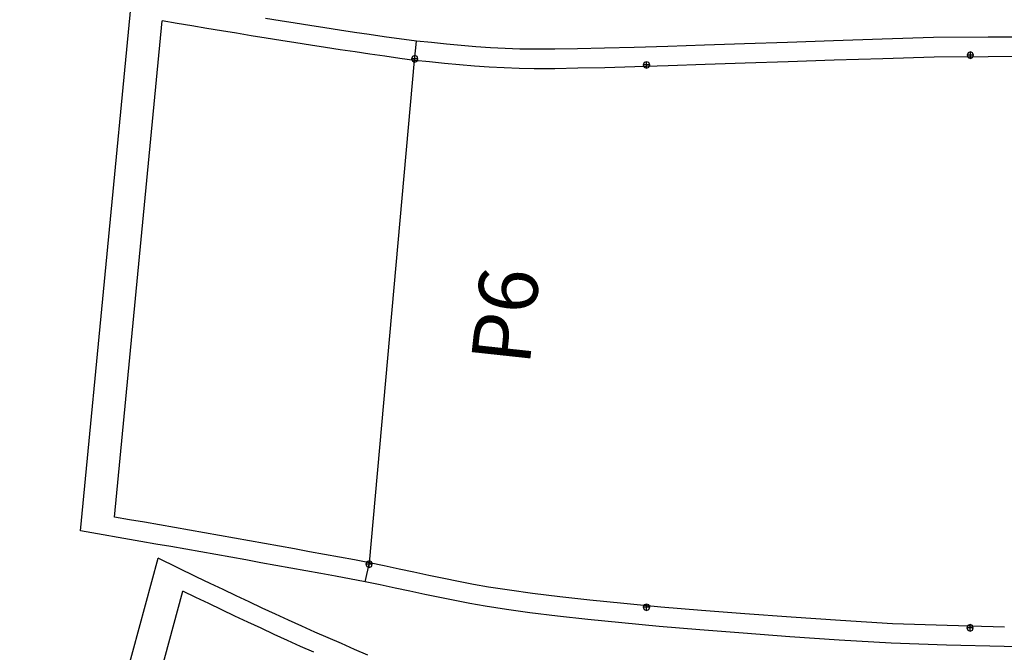
# Model space of a CAD drawing. Extents: x -20270 to -10464, y -11039 to -6882.
# Drawn here: x -19295 to -19242, y -9903 to -9869 of the extents above; entities that cross this region are included whole.
import ezdxf

# ---------------------------------------------------------------- set-up
doc = ezdxf.new("R2010")
doc.units = 0
doc.header["$MEASUREMENT"] = 0
doc.layers.add('default', color=7, linetype='Continuous')

# ---------------------------------------------------------------- blocks, each defined once
blk = doc.blocks.new('A$C2FEF1D7D')
at = {"layer": 'default', "color": 3, "linetype": 'Continuous'}
for p, q in [((-37.044, 234.5), (-36.481, 237.746)), ((-36.481, 237.746), (-7.615, 234.965)), ((-35.872, 235.105), (-35.732, 235.916)), ((-35.732, 235.916), (-8.942, 233.335)), ((-36.012, 234.295), (-35.872, 235.105)), ((-37.185, 233.689), (-37.044, 234.5)), ((-36.153, 233.484), (-36.012, 234.295)), ((-37.327, 232.879), (-37.185, 233.689)), ((-36.295, 232.674), (-36.153, 233.484)), ((-37.469, 232.069), (-37.327, 232.879)), ((-9.079, 232.536), (-8.942, 233.335)), ((-36.438, 231.864), (-36.295, 232.674)), ((-9.215, 231.736), (-9.079, 232.536)), ((-37.613, 231.259), (-37.469, 232.069)), ((-36.581, 231.054), (-36.438, 231.864)), ((-9.35, 230.936), (-9.215, 231.736)), ((-37.756, 230.449), (-37.613, 231.259)), ((-36.725, 230.244), (-36.581, 231.054)), ((-9.483, 230.136), (-9.35, 230.936)), ((-37.901, 229.639), (-37.756, 230.449)), ((-36.869, 229.434), (-36.725, 230.244)), ((-9.615, 229.335), (-9.483, 230.136)), ((-38.046, 228.829), (-37.901, 229.639)), ((-37.014, 228.624), (-36.869, 229.434)), ((-9.747, 228.535), (-9.615, 229.335)), ((-38.192, 228.02), (-38.046, 228.829)), ((-37.16, 227.815), (-37.014, 228.624)), ((-9.877, 227.734), (-9.747, 228.535)), ((-38.338, 227.21), (-38.192, 228.02)), ((-37.306, 227.005), (-37.16, 227.815)), ((-10.005, 226.933), (-9.877, 227.734)), ((-8.95, 226.968), (-8.822, 227.769)), ((-38.485, 226.401), (-38.338, 227.21)), ((-37.453, 226.196), (-37.306, 227.005)), ((-10.132, 226.132), (-10.005, 226.933)), ((-9.077, 226.167), (-8.95, 226.968)), ((-38.632, 225.592), (-38.485, 226.401)), ((-37.6, 225.386), (-37.453, 226.196)), ((-10.258, 225.33), (-10.132, 226.132)), ((-9.203, 225.365), (-9.077, 226.167)), ((-38.78, 224.782), (-38.632, 225.592)), ((-37.748, 224.577), (-37.6, 225.386)), ((-10.382, 224.529), (-10.258, 225.33)), ((-9.327, 224.564), (-9.203, 225.365)), ((-38.928, 223.973), (-38.78, 224.782)), ((-37.896, 223.768), (-37.748, 224.577)), ((-10.504, 223.727), (-10.382, 224.529)), ((-9.449, 223.762), (-9.327, 224.564)), ((-39.22, 222.371), (-38.928, 223.973)), ((-38.045, 222.959), (-37.896, 223.768)), ((-10.624, 222.924), (-10.504, 223.727)), ((-9.569, 222.959), (-9.449, 223.762)), ((-38.194, 222.15), (-38.045, 222.959)), ((-10.742, 222.122), (-10.624, 222.924)), ((-9.687, 222.157), (-9.569, 222.959)), ((-39.393, 221.569), (-39.22, 222.371)), ((-39.22, 222.371), (-38.194, 222.15)), ((-38.194, 222.15), (-11.078, 219.712)), ((-10.857, 221.319), (-10.742, 222.122)), ((-9.802, 221.354), (-9.687, 222.157)), ((-39.565, 220.766), (-39.393, 221.569)), ((-10.97, 220.515), (-10.857, 221.319)), ((-10.034, 219.601), (-9.802, 221.354)), ((-39.737, 219.963), (-39.565, 220.766)), ((-11.078, 219.712), (-10.97, 220.515)), ((-39.907, 219.158), (-39.737, 219.963)), ((-11.078, 219.712), (-10.034, 219.601)), ((-10.119, 218.795), (-10.034, 219.601)), ((-40.075, 218.352), (-39.907, 219.158)), ((-10.199, 217.995), (-10.119, 218.795)), ((-40.238, 217.54), (-40.075, 218.352)), ((-10.272, 217.196), (-10.199, 217.995)), ((-40.395, 216.723), (-40.238, 217.54)), ((-10.338, 216.398), (-10.272, 217.196)), ((-40.539, 215.898), (-40.395, 216.723)), ((-10.394, 215.604), (-10.338, 216.398)), ((-40.718, 214.748), (-40.539, 215.898)), ((-10.437, 214.813), (-10.394, 215.604)), ((-10.466, 214.026), (-10.437, 214.813)), ((-40.891, 213.485), (-40.718, 214.748)), ((-10.479, 213.241), (-10.466, 214.026)), ((-41.075, 212.002), (-40.891, 213.485)), ((-10.477, 212.138), (-10.479, 213.241)), ((-10.457, 210.916), (-10.477, 212.138)), ((-41.257, 210.362), (-41.075, 212.002)), ((-10.424, 209.465), (-10.457, 210.916)), ((-41.445, 208.523), (-41.257, 210.362)), ((-10.377, 207.856), (-10.424, 209.465)), ((-41.632, 206.507), (-41.445, 208.523)), ((-40.599, 207.361), (-40.723, 207.309)), ((-40.599, 207.011), (-40.599, 207.361)), ((-40.475, 207.309), (-40.599, 207.361)), ((-11.323, 207.367), (-11.447, 207.315)), ((-11.323, 207.017), (-11.323, 207.367)), ((-11.199, 207.315), (-11.323, 207.367)), ((-10.32, 206.046), (-10.377, 207.856)), ((-40.723, 207.309), (-40.774, 207.186)), ((-40.774, 207.186), (-40.424, 207.186)), ((-40.774, 207.186), (-40.723, 207.062)), ((-40.723, 207.062), (-40.599, 207.011)), ((-40.599, 207.011), (-40.475, 207.062)), ((-40.424, 207.186), (-40.475, 207.309)), ((-40.475, 207.062), (-40.424, 207.186)), ((-11.447, 207.315), (-11.498, 207.192)), ((-11.498, 207.192), (-11.148, 207.192)), ((-11.498, 207.192), (-11.447, 207.068)), ((-11.447, 207.068), (-11.323, 207.017)), ((-11.323, 207.017), (-11.199, 207.068)), ((-11.148, 207.192), (-11.199, 207.315)), ((-11.199, 207.068), (-11.148, 207.192)), ((-41.819, 204.317), (-41.632, 206.507)), ((-10.257, 204.059), (-10.32, 206.046)), ((-42.005, 201.961), (-41.819, 204.317)), ((-10.186, 201.899), (-10.257, 204.059)), ((-42.188, 199.449), (-42.005, 201.961)), ((-10.109, 199.575), (-10.186, 201.899)), ((-42.366, 196.787), (-42.188, 199.449)), ((-10.025, 197.096), (-10.109, 199.575)), ((-42.54, 193.976), (-42.366, 196.787)), ((-9.938, 194.467), (-10.025, 197.096)), ((-9.848, 191.693), (-9.938, 194.467)), ((-42.637, 190.993), (-42.54, 193.976)), ((-9.828, 188.749), (-9.848, 191.693)), ((-42.722, 187.883), (-42.637, 190.993)), ((-41.829, 189.842), (-41.88, 189.719)), ((-41.705, 189.894), (-41.829, 189.842)), ((-41.705, 189.544), (-41.705, 189.894)), ((-41.581, 189.842), (-41.705, 189.894)), ((-41.53, 189.719), (-41.581, 189.842)), ((-10.924, 189.826), (-10.975, 189.702)), ((-10.8, 189.877), (-10.924, 189.826)), ((-10.8, 189.527), (-10.8, 189.877)), ((-10.676, 189.826), (-10.8, 189.877)), ((-10.625, 189.702), (-10.676, 189.826)), ((-41.88, 189.719), (-41.53, 189.719)), ((-41.88, 189.719), (-41.829, 189.595)), ((-41.829, 189.595), (-41.705, 189.544)), ((-41.705, 189.544), (-41.581, 189.595)), ((-41.581, 189.595), (-41.53, 189.719)), ((-10.975, 189.702), (-10.625, 189.702)), ((-10.975, 189.702), (-10.924, 189.578)), ((-10.924, 189.578), (-10.8, 189.527)), ((-10.8, 189.527), (-10.676, 189.578)), ((-10.676, 189.578), (-10.625, 189.702)), ((-9.812, 185.687), (-9.828, 188.749)), ((-42.795, 184.631), (-42.722, 187.883))]:
    blk.add_line(p, q, dxfattribs=at)
at = {"layer": 'default', "color": 4, "linetype": 'Continuous'}
for p, q in [((-38.4, 222.291), (-38.451, 222.168)), ((-38.276, 222.343), (-38.4, 222.291)), ((-38.276, 221.993), (-38.276, 222.343)), ((-38.152, 222.291), (-38.276, 222.343)), ((-38.101, 222.168), (-38.152, 222.291)), ((-38.451, 222.168), (-38.101, 222.168)), ((-38.451, 222.168), (-38.4, 222.044)), ((-38.4, 222.044), (-38.276, 221.993)), ((-38.276, 221.993), (-38.152, 222.044)), ((-38.152, 222.044), (-38.101, 222.168)), ((-11.119, 219.826), (-11.17, 219.703)), ((-11.119, 219.826), (-11.17, 219.703)), ((-11.119, 219.826), (-11.17, 219.703)), ((-11.119, 219.826), (-11.17, 219.703)), ((-11.119, 219.826), (-11.17, 219.703)), ((-11.119, 219.826), (-11.17, 219.703)), ((-11.119, 219.826), (-11.17, 219.703)), ((-11.119, 219.826), (-11.17, 219.703)), ((-11.119, 219.826), (-11.17, 219.703)), ((-11.119, 219.826), (-11.17, 219.703)), ((-11.119, 219.826), (-11.17, 219.703)), ((-11.119, 219.826), (-11.17, 219.703)), ((-11.119, 219.826), (-11.17, 219.703)), ((-11.119, 219.826), (-11.17, 219.703)), ((-11.119, 219.826), (-11.17, 219.703)), ((-11.119, 219.826), (-11.17, 219.703)), ((-11.119, 219.826), (-11.17, 219.703)), ((-11.119, 219.826), (-11.17, 219.703)), ((-11.119, 219.826), (-11.17, 219.703)), ((-11.119, 219.826), (-11.17, 219.703)), ((-11.119, 219.826), (-11.17, 219.703)), ((-11.119, 219.826), (-11.17, 219.703)), ((-11.119, 219.826), (-11.17, 219.703)), ((-11.119, 219.826), (-11.17, 219.703)), ((-11.119, 219.826), (-11.17, 219.703)), ((-11.119, 219.826), (-11.17, 219.703)), ((-11.119, 219.826), (-11.17, 219.703)), ((-11.119, 219.826), (-11.17, 219.703)), ((-11.119, 219.826), (-11.17, 219.703)), ((-11.119, 219.826), (-11.17, 219.703)), ((-11.119, 219.826), (-11.17, 219.703)), ((-11.119, 219.826), (-11.17, 219.703)), ((-11.119, 219.826), (-11.17, 219.703)), ((-11.119, 219.826), (-11.17, 219.703)), ((-11.119, 219.826), (-11.17, 219.703)), ((-11.119, 219.826), (-11.17, 219.703)), ((-11.119, 219.826), (-11.17, 219.703)), ((-11.119, 219.826), (-11.17, 219.703)), ((-11.119, 219.826), (-11.17, 219.703)), ((-11.119, 219.826), (-11.17, 219.703)), ((-11.119, 219.826), (-11.17, 219.703)), ((-11.119, 219.826), (-11.17, 219.703)), ((-11.119, 219.826), (-11.17, 219.703)), ((-11.119, 219.826), (-11.17, 219.703)), ((-11.119, 219.826), (-11.17, 219.703)), ((-11.119, 219.826), (-11.17, 219.703)), ((-11.119, 219.826), (-11.17, 219.703)), ((-11.119, 219.826), (-11.17, 219.703)), ((-11.119, 219.826), (-11.17, 219.703)), ((-11.119, 219.826), (-11.17, 219.703)), ((-11.119, 219.826), (-11.17, 219.703)), ((-11.119, 219.826), (-11.17, 219.703)), ((-11.119, 219.826), (-11.17, 219.703)), ((-11.119, 219.826), (-11.17, 219.703)), ((-11.119, 219.826), (-11.17, 219.703)), ((-11.119, 219.826), (-11.17, 219.703)), ((-11.119, 219.826), (-11.17, 219.703)), ((-11.119, 219.826), (-11.17, 219.703)), ((-11.119, 219.826), (-11.17, 219.703)), ((-11.119, 219.826), (-11.17, 219.703)), ((-11.17, 219.703), (-10.82, 219.703)), ((-11.17, 219.703), (-11.119, 219.579)), ((-11.17, 219.703), (-10.82, 219.703)), ((-11.17, 219.703), (-11.119, 219.579)), ((-11.17, 219.703), (-10.82, 219.703)), ((-11.17, 219.703), (-11.119, 219.579)), ((-11.17, 219.703), (-10.82, 219.703)), ((-11.17, 219.703), (-11.119, 219.579)), ((-11.17, 219.703), (-10.82, 219.703)), ((-11.17, 219.703), (-11.119, 219.579)), ((-11.17, 219.703), (-10.82, 219.703)), ((-11.17, 219.703), (-11.119, 219.579)), ((-11.17, 219.703), (-10.82, 219.703)), ((-11.17, 219.703), (-11.119, 219.579)), ((-11.17, 219.703), (-10.82, 219.703)), ((-11.17, 219.703), (-11.119, 219.579)), ((-11.17, 219.703), (-10.82, 219.703)), ((-11.17, 219.703), (-11.119, 219.579)), ((-11.17, 219.703), (-10.82, 219.703)), ((-11.17, 219.703), (-11.119, 219.579)), ((-11.17, 219.703), (-10.82, 219.703)), ((-11.17, 219.703), (-11.119, 219.579)), ((-11.17, 219.703), (-10.82, 219.703)), ((-11.17, 219.703), (-11.119, 219.579)), ((-11.17, 219.703), (-10.82, 219.703)), ((-11.17, 219.703), (-11.119, 219.579)), ((-11.17, 219.703), (-10.82, 219.703)), ((-11.17, 219.703), (-11.119, 219.579)), ((-11.17, 219.703), (-10.82, 219.703)), ((-11.17, 219.703), (-11.119, 219.579)), ((-11.17, 219.703), (-10.82, 219.703)), ((-11.17, 219.703), (-11.119, 219.579)), ((-11.17, 219.703), (-10.82, 219.703)), ((-11.17, 219.703), (-11.119, 219.579)), ((-11.17, 219.703), (-10.82, 219.703)), ((-11.17, 219.703), (-11.119, 219.579)), ((-11.17, 219.703), (-10.82, 219.703)), ((-11.17, 219.703), (-11.119, 219.579)), ((-11.17, 219.703), (-10.82, 219.703)), ((-11.17, 219.703), (-11.119, 219.579)), ((-11.17, 219.703), (-10.82, 219.703)), ((-11.17, 219.703), (-11.119, 219.579)), ((-11.17, 219.703), (-10.82, 219.703)), ((-11.17, 219.703), (-11.119, 219.579)), ((-11.17, 219.703), (-10.82, 219.703)), ((-11.17, 219.703), (-11.119, 219.579)), ((-11.17, 219.703), (-10.82, 219.703)), ((-11.17, 219.703), (-11.119, 219.579)), ((-11.17, 219.703), (-10.82, 219.703)), ((-11.17, 219.703), (-11.119, 219.579)), ((-11.17, 219.703), (-10.82, 219.703)), ((-11.17, 219.703), (-11.119, 219.579)), ((-11.17, 219.703), (-10.82, 219.703)), ((-11.17, 219.703), (-11.119, 219.579)), ((-11.17, 219.703), (-10.82, 219.703)), ((-11.17, 219.703), (-11.119, 219.579)), ((-11.17, 219.703), (-10.82, 219.703)), ((-11.17, 219.703), (-11.119, 219.579)), ((-11.17, 219.703), (-10.82, 219.703)), ((-11.17, 219.703), (-11.119, 219.579)), ((-11.17, 219.703), (-10.82, 219.703)), ((-11.17, 219.703), (-11.119, 219.579)), ((-11.17, 219.703), (-10.82, 219.703)), ((-11.17, 219.703), (-11.119, 219.579)), ((-11.17, 219.703), (-10.82, 219.703)), ((-11.17, 219.703), (-11.119, 219.579)), ((-11.17, 219.703), (-10.82, 219.703)), ((-11.17, 219.703), (-11.119, 219.579)), ((-11.17, 219.703), (-10.82, 219.703)), ((-11.17, 219.703), (-11.119, 219.579)), ((-11.17, 219.703), (-10.82, 219.703)), ((-11.17, 219.703), (-11.119, 219.579)), ((-11.17, 219.703), (-10.82, 219.703)), ((-11.17, 219.703), (-11.119, 219.579)), ((-11.17, 219.703), (-10.82, 219.703)), ((-11.17, 219.703), (-11.119, 219.579)), ((-11.17, 219.703), (-10.82, 219.703)), ((-11.17, 219.703), (-11.119, 219.579)), ((-11.17, 219.703), (-10.82, 219.703)), ((-11.17, 219.703), (-11.119, 219.579)), ((-11.17, 219.703), (-10.82, 219.703)), ((-11.17, 219.703), (-11.119, 219.579)), ((-11.17, 219.703), (-10.82, 219.703)), ((-11.17, 219.703), (-11.119, 219.579)), ((-11.17, 219.703), (-10.82, 219.703)), ((-11.17, 219.703), (-11.119, 219.579)), ((-11.17, 219.703), (-10.82, 219.703)), ((-11.17, 219.703), (-11.119, 219.579)), ((-11.17, 219.703), (-10.82, 219.703)), ((-11.17, 219.703), (-11.119, 219.579)), ((-11.17, 219.703), (-10.82, 219.703)), ((-11.17, 219.703), (-11.119, 219.579)), ((-11.17, 219.703), (-10.82, 219.703)), ((-11.17, 219.703), (-11.119, 219.579)), ((-11.17, 219.703), (-10.82, 219.703)), ((-11.17, 219.703), (-11.119, 219.579)), ((-11.17, 219.703), (-10.82, 219.703)), ((-11.17, 219.703), (-11.119, 219.579)), ((-11.17, 219.703), (-10.82, 219.703)), ((-11.17, 219.703), (-11.119, 219.579)), ((-11.17, 219.703), (-10.82, 219.703)), ((-11.17, 219.703), (-11.119, 219.579)), ((-11.17, 219.703), (-10.82, 219.703)), ((-11.17, 219.703), (-11.119, 219.579)), ((-11.17, 219.703), (-10.82, 219.703)), ((-11.17, 219.703), (-11.119, 219.579)), ((-11.17, 219.703), (-10.82, 219.703)), ((-11.17, 219.703), (-11.119, 219.579)), ((-11.17, 219.703), (-10.82, 219.703)), ((-11.17, 219.703), (-11.119, 219.579)), ((-11.17, 219.703), (-10.82, 219.703)), ((-11.17, 219.703), (-11.119, 219.579)), ((-11.17, 219.703), (-10.82, 219.703)), ((-11.17, 219.703), (-11.119, 219.579)), ((-11.17, 219.703), (-10.82, 219.703)), ((-11.17, 219.703), (-11.119, 219.579)), ((-11.17, 219.703), (-10.82, 219.703)), ((-11.17, 219.703), (-11.119, 219.579)), ((-11.17, 219.703), (-10.82, 219.703)), ((-11.17, 219.703), (-11.119, 219.579)), ((-10.995, 219.878), (-11.119, 219.826)), ((-10.995, 219.878), (-11.119, 219.826)), ((-10.995, 219.878), (-11.119, 219.826)), ((-10.995, 219.878), (-11.119, 219.826)), ((-10.995, 219.878), (-11.119, 219.826)), ((-10.995, 219.878), (-11.119, 219.826)), ((-10.995, 219.878), (-11.119, 219.826)), ((-10.995, 219.878), (-11.119, 219.826)), ((-10.995, 219.878), (-11.119, 219.826)), ((-10.995, 219.878), (-11.119, 219.826)), ((-10.995, 219.878), (-11.119, 219.826)), ((-10.995, 219.878), (-11.119, 219.826)), ((-10.995, 219.878), (-11.119, 219.826)), ((-10.995, 219.878), (-11.119, 219.826)), ((-10.995, 219.878), (-11.119, 219.826)), ((-10.995, 219.878), (-11.119, 219.826)), ((-10.995, 219.878), (-11.119, 219.826)), ((-10.995, 219.878), (-11.119, 219.826)), ((-10.995, 219.878), (-11.119, 219.826)), ((-10.995, 219.878), (-11.119, 219.826)), ((-10.995, 219.878), (-11.119, 219.826)), ((-10.995, 219.878), (-11.119, 219.826)), ((-10.995, 219.878), (-11.119, 219.826)), ((-10.995, 219.878), (-11.119, 219.826)), ((-10.995, 219.878), (-11.119, 219.826)), ((-10.995, 219.878), (-11.119, 219.826)), ((-10.995, 219.878), (-11.119, 219.826)), ((-10.995, 219.878), (-11.119, 219.826)), ((-10.995, 219.878), (-11.119, 219.826)), ((-10.995, 219.878), (-11.119, 219.826)), ((-10.995, 219.878), (-11.119, 219.826)), ((-10.995, 219.878), (-11.119, 219.826)), ((-10.995, 219.878), (-11.119, 219.826)), ((-10.995, 219.878), (-11.119, 219.826)), ((-10.995, 219.878), (-11.119, 219.826)), ((-10.995, 219.878), (-11.119, 219.826)), ((-10.995, 219.878), (-11.119, 219.826)), ((-10.995, 219.878), (-11.119, 219.826)), ((-10.995, 219.878), (-11.119, 219.826)), ((-10.995, 219.878), (-11.119, 219.826)), ((-10.995, 219.878), (-11.119, 219.826)), ((-10.995, 219.878), (-11.119, 219.826)), ((-10.995, 219.878), (-11.119, 219.826)), ((-10.995, 219.878), (-11.119, 219.826)), ((-10.995, 219.878), (-11.119, 219.826)), ((-10.995, 219.878), (-11.119, 219.826)), ((-10.995, 219.878), (-11.119, 219.826)), ((-10.995, 219.878), (-11.119, 219.826)), ((-10.995, 219.878), (-11.119, 219.826)), ((-10.995, 219.878), (-11.119, 219.826)), ((-10.995, 219.878), (-11.119, 219.826)), ((-10.995, 219.878), (-11.119, 219.826)), ((-10.995, 219.878), (-11.119, 219.826)), ((-10.995, 219.878), (-11.119, 219.826)), ((-10.995, 219.878), (-11.119, 219.826)), ((-10.995, 219.878), (-11.119, 219.826)), ((-10.995, 219.878), (-11.119, 219.826)), ((-10.995, 219.878), (-11.119, 219.826)), ((-10.995, 219.878), (-11.119, 219.826)), ((-10.995, 219.878), (-11.119, 219.826)), ((-11.119, 219.579), (-10.995, 219.528)), ((-11.119, 219.579), (-10.995, 219.528)), ((-11.119, 219.579), (-10.995, 219.528)), ((-11.119, 219.579), (-10.995, 219.528)), ((-11.119, 219.579), (-10.995, 219.528)), ((-11.119, 219.579), (-10.995, 219.528)), ((-11.119, 219.579), (-10.995, 219.528)), ((-11.119, 219.579), (-10.995, 219.528)), ((-11.119, 219.579), (-10.995, 219.528)), ((-11.119, 219.579), (-10.995, 219.528)), ((-11.119, 219.579), (-10.995, 219.528)), ((-11.119, 219.579), (-10.995, 219.528)), ((-11.119, 219.579), (-10.995, 219.528)), ((-11.119, 219.579), (-10.995, 219.528)), ((-11.119, 219.579), (-10.995, 219.528)), ((-11.119, 219.579), (-10.995, 219.528)), ((-11.119, 219.579), (-10.995, 219.528)), ((-11.119, 219.579), (-10.995, 219.528)), ((-11.119, 219.579), (-10.995, 219.528)), ((-11.119, 219.579), (-10.995, 219.528)), ((-11.119, 219.579), (-10.995, 219.528)), ((-11.119, 219.579), (-10.995, 219.528)), ((-11.119, 219.579), (-10.995, 219.528)), ((-11.119, 219.579), (-10.995, 219.528)), ((-11.119, 219.579), (-10.995, 219.528)), ((-11.119, 219.579), (-10.995, 219.528)), ((-11.119, 219.579), (-10.995, 219.528)), ((-11.119, 219.579), (-10.995, 219.528)), ((-11.119, 219.579), (-10.995, 219.528)), ((-11.119, 219.579), (-10.995, 219.528)), ((-11.119, 219.579), (-10.995, 219.528)), ((-11.119, 219.579), (-10.995, 219.528)), ((-11.119, 219.579), (-10.995, 219.528)), ((-11.119, 219.579), (-10.995, 219.528)), ((-11.119, 219.579), (-10.995, 219.528)), ((-11.119, 219.579), (-10.995, 219.528)), ((-11.119, 219.579), (-10.995, 219.528)), ((-11.119, 219.579), (-10.995, 219.528)), ((-11.119, 219.579), (-10.995, 219.528)), ((-11.119, 219.579), (-10.995, 219.528)), ((-11.119, 219.579), (-10.995, 219.528)), ((-11.119, 219.579), (-10.995, 219.528)), ((-11.119, 219.579), (-10.995, 219.528)), ((-11.119, 219.579), (-10.995, 219.528)), ((-11.119, 219.579), (-10.995, 219.528)), ((-11.119, 219.579), (-10.995, 219.528)), ((-11.119, 219.579), (-10.995, 219.528)), ((-11.119, 219.579), (-10.995, 219.528)), ((-11.119, 219.579), (-10.995, 219.528)), ((-11.119, 219.579), (-10.995, 219.528)), ((-11.119, 219.579), (-10.995, 219.528)), ((-11.119, 219.579), (-10.995, 219.528)), ((-11.119, 219.579), (-10.995, 219.528)), ((-11.119, 219.579), (-10.995, 219.528)), ((-11.119, 219.579), (-10.995, 219.528)), ((-11.119, 219.579), (-10.995, 219.528)), ((-11.119, 219.579), (-10.995, 219.528)), ((-11.119, 219.579), (-10.995, 219.528)), ((-11.119, 219.579), (-10.995, 219.528)), ((-11.119, 219.579), (-10.995, 219.528)), ((-10.995, 219.528), (-10.995, 219.878)), ((-10.871, 219.826), (-10.995, 219.878)), ((-10.995, 219.528), (-10.995, 219.878)), ((-10.871, 219.826), (-10.995, 219.878)), ((-10.995, 219.528), (-10.995, 219.878)), ((-10.871, 219.826), (-10.995, 219.878)), ((-10.995, 219.528), (-10.995, 219.878)), ((-10.871, 219.826), (-10.995, 219.878)), ((-10.995, 219.528), (-10.995, 219.878)), ((-10.871, 219.826), (-10.995, 219.878)), ((-10.995, 219.528), (-10.995, 219.878)), ((-10.871, 219.826), (-10.995, 219.878)), ((-10.995, 219.528), (-10.995, 219.878)), ((-10.871, 219.826), (-10.995, 219.878)), ((-10.995, 219.528), (-10.995, 219.878)), ((-10.871, 219.826), (-10.995, 219.878)), ((-10.995, 219.528), (-10.995, 219.878)), ((-10.871, 219.826), (-10.995, 219.878)), ((-10.995, 219.528), (-10.995, 219.878)), ((-10.871, 219.826), (-10.995, 219.878)), ((-10.995, 219.528), (-10.995, 219.878)), ((-10.871, 219.826), (-10.995, 219.878)), ((-10.995, 219.528), (-10.995, 219.878)), ((-10.871, 219.826), (-10.995, 219.878)), ((-10.995, 219.528), (-10.995, 219.878)), ((-10.871, 219.826), (-10.995, 219.878)), ((-10.995, 219.528), (-10.995, 219.878)), ((-10.871, 219.826), (-10.995, 219.878)), ((-10.995, 219.528), (-10.995, 219.878)), ((-10.871, 219.826), (-10.995, 219.878)), ((-10.995, 219.528), (-10.995, 219.878)), ((-10.871, 219.826), (-10.995, 219.878)), ((-10.995, 219.528), (-10.995, 219.878)), ((-10.871, 219.826), (-10.995, 219.878)), ((-10.995, 219.528), (-10.995, 219.878)), ((-10.871, 219.826), (-10.995, 219.878)), ((-10.995, 219.528), (-10.995, 219.878)), ((-10.871, 219.826), (-10.995, 219.878)), ((-10.995, 219.528), (-10.995, 219.878)), ((-10.871, 219.826), (-10.995, 219.878)), ((-10.995, 219.528), (-10.995, 219.878)), ((-10.871, 219.826), (-10.995, 219.878)), ((-10.995, 219.528), (-10.995, 219.878)), ((-10.871, 219.826), (-10.995, 219.878)), ((-10.995, 219.528), (-10.995, 219.878)), ((-10.871, 219.826), (-10.995, 219.878)), ((-10.995, 219.528), (-10.995, 219.878)), ((-10.871, 219.826), (-10.995, 219.878)), ((-10.995, 219.528), (-10.995, 219.878)), ((-10.871, 219.826), (-10.995, 219.878)), ((-10.995, 219.528), (-10.995, 219.878)), ((-10.871, 219.826), (-10.995, 219.878)), ((-10.995, 219.528), (-10.995, 219.878)), ((-10.871, 219.826), (-10.995, 219.878)), ((-10.995, 219.528), (-10.995, 219.878)), ((-10.871, 219.826), (-10.995, 219.878)), ((-10.995, 219.528), (-10.995, 219.878)), ((-10.871, 219.826), (-10.995, 219.878)), ((-10.995, 219.528), (-10.995, 219.878)), ((-10.871, 219.826), (-10.995, 219.878)), ((-10.995, 219.528), (-10.995, 219.878)), ((-10.871, 219.826), (-10.995, 219.878)), ((-10.995, 219.528), (-10.995, 219.878)), ((-10.871, 219.826), (-10.995, 219.878)), ((-10.995, 219.528), (-10.995, 219.878)), ((-10.871, 219.826), (-10.995, 219.878)), ((-10.995, 219.528), (-10.995, 219.878)), ((-10.871, 219.826), (-10.995, 219.878)), ((-10.995, 219.528), (-10.995, 219.878)), ((-10.871, 219.826), (-10.995, 219.878)), ((-10.995, 219.528), (-10.995, 219.878)), ((-10.871, 219.826), (-10.995, 219.878)), ((-10.995, 219.528), (-10.995, 219.878)), ((-10.871, 219.826), (-10.995, 219.878)), ((-10.995, 219.528), (-10.995, 219.878)), ((-10.871, 219.826), (-10.995, 219.878)), ((-10.995, 219.528), (-10.995, 219.878)), ((-10.871, 219.826), (-10.995, 219.878)), ((-10.995, 219.528), (-10.995, 219.878)), ((-10.871, 219.826), (-10.995, 219.878)), ((-10.995, 219.528), (-10.995, 219.878)), ((-10.871, 219.826), (-10.995, 219.878)), ((-10.995, 219.528), (-10.995, 219.878)), ((-10.871, 219.826), (-10.995, 219.878)), ((-10.995, 219.528), (-10.995, 219.878)), ((-10.871, 219.826), (-10.995, 219.878)), ((-10.995, 219.528), (-10.995, 219.878)), ((-10.871, 219.826), (-10.995, 219.878)), ((-10.995, 219.528), (-10.995, 219.878)), ((-10.871, 219.826), (-10.995, 219.878)), ((-10.995, 219.528), (-10.995, 219.878)), ((-10.871, 219.826), (-10.995, 219.878)), ((-10.995, 219.528), (-10.995, 219.878)), ((-10.871, 219.826), (-10.995, 219.878)), ((-10.995, 219.528), (-10.995, 219.878)), ((-10.871, 219.826), (-10.995, 219.878)), ((-10.995, 219.528), (-10.995, 219.878)), ((-10.871, 219.826), (-10.995, 219.878)), ((-10.995, 219.528), (-10.995, 219.878)), ((-10.871, 219.826), (-10.995, 219.878)), ((-10.995, 219.528), (-10.995, 219.878)), ((-10.871, 219.826), (-10.995, 219.878)), ((-10.995, 219.528), (-10.995, 219.878)), ((-10.871, 219.826), (-10.995, 219.878)), ((-10.995, 219.528), (-10.995, 219.878)), ((-10.871, 219.826), (-10.995, 219.878)), ((-10.995, 219.528), (-10.995, 219.878)), ((-10.871, 219.826), (-10.995, 219.878)), ((-10.995, 219.528), (-10.995, 219.878)), ((-10.871, 219.826), (-10.995, 219.878)), ((-10.995, 219.528), (-10.995, 219.878)), ((-10.871, 219.826), (-10.995, 219.878)), ((-10.995, 219.528), (-10.995, 219.878)), ((-10.871, 219.826), (-10.995, 219.878)), ((-10.995, 219.528), (-10.995, 219.878)), ((-10.871, 219.826), (-10.995, 219.878)), ((-10.995, 219.528), (-10.995, 219.878)), ((-10.871, 219.826), (-10.995, 219.878)), ((-10.995, 219.528), (-10.995, 219.878)), ((-10.871, 219.826), (-10.995, 219.878)), ((-10.995, 219.528), (-10.871, 219.579)), ((-10.995, 219.528), (-10.871, 219.579)), ((-10.995, 219.528), (-10.871, 219.579)), ((-10.995, 219.528), (-10.871, 219.579)), ((-10.995, 219.528), (-10.871, 219.579)), ((-10.995, 219.528), (-10.871, 219.579)), ((-10.995, 219.528), (-10.871, 219.579)), ((-10.995, 219.528), (-10.871, 219.579)), ((-10.995, 219.528), (-10.871, 219.579)), ((-10.995, 219.528), (-10.871, 219.579)), ((-10.995, 219.528), (-10.871, 219.579)), ((-10.995, 219.528), (-10.871, 219.579)), ((-10.995, 219.528), (-10.871, 219.579)), ((-10.995, 219.528), (-10.871, 219.579)), ((-10.995, 219.528), (-10.871, 219.579)), ((-10.995, 219.528), (-10.871, 219.579)), ((-10.995, 219.528), (-10.871, 219.579)), ((-10.995, 219.528), (-10.871, 219.579)), ((-10.995, 219.528), (-10.871, 219.579)), ((-10.995, 219.528), (-10.871, 219.579)), ((-10.995, 219.528), (-10.871, 219.579)), ((-10.995, 219.528), (-10.871, 219.579)), ((-10.995, 219.528), (-10.871, 219.579)), ((-10.995, 219.528), (-10.871, 219.579)), ((-10.995, 219.528), (-10.871, 219.579)), ((-10.995, 219.528), (-10.871, 219.579)), ((-10.995, 219.528), (-10.871, 219.579)), ((-10.995, 219.528), (-10.871, 219.579)), ((-10.995, 219.528), (-10.871, 219.579)), ((-10.995, 219.528), (-10.871, 219.579)), ((-10.995, 219.528), (-10.871, 219.579)), ((-10.995, 219.528), (-10.871, 219.579)), ((-10.995, 219.528), (-10.871, 219.579)), ((-10.995, 219.528), (-10.871, 219.579)), ((-10.995, 219.528), (-10.871, 219.579)), ((-10.995, 219.528), (-10.871, 219.579)), ((-10.995, 219.528), (-10.871, 219.579)), ((-10.995, 219.528), (-10.871, 219.579)), ((-10.995, 219.528), (-10.871, 219.579)), ((-10.995, 219.528), (-10.871, 219.579)), ((-10.995, 219.528), (-10.871, 219.579)), ((-10.995, 219.528), (-10.871, 219.579)), ((-10.995, 219.528), (-10.871, 219.579)), ((-10.995, 219.528), (-10.871, 219.579)), ((-10.995, 219.528), (-10.871, 219.579)), ((-10.995, 219.528), (-10.871, 219.579)), ((-10.995, 219.528), (-10.871, 219.579)), ((-10.995, 219.528), (-10.871, 219.579)), ((-10.995, 219.528), (-10.871, 219.579)), ((-10.995, 219.528), (-10.871, 219.579)), ((-10.995, 219.528), (-10.871, 219.579)), ((-10.995, 219.528), (-10.871, 219.579)), ((-10.995, 219.528), (-10.871, 219.579)), ((-10.995, 219.528), (-10.871, 219.579)), ((-10.995, 219.528), (-10.871, 219.579)), ((-10.995, 219.528), (-10.871, 219.579)), ((-10.995, 219.528), (-10.871, 219.579)), ((-10.995, 219.528), (-10.871, 219.579)), ((-10.995, 219.528), (-10.871, 219.579)), ((-10.995, 219.528), (-10.871, 219.579)), ((-10.82, 219.703), (-10.871, 219.826)), ((-10.82, 219.703), (-10.871, 219.826)), ((-10.82, 219.703), (-10.871, 219.826)), ((-10.82, 219.703), (-10.871, 219.826)), ((-10.82, 219.703), (-10.871, 219.826)), ((-10.82, 219.703), (-10.871, 219.826)), ((-10.82, 219.703), (-10.871, 219.826)), ((-10.82, 219.703), (-10.871, 219.826)), ((-10.82, 219.703), (-10.871, 219.826)), ((-10.82, 219.703), (-10.871, 219.826)), ((-10.82, 219.703), (-10.871, 219.826)), ((-10.82, 219.703), (-10.871, 219.826)), ((-10.82, 219.703), (-10.871, 219.826)), ((-10.82, 219.703), (-10.871, 219.826)), ((-10.82, 219.703), (-10.871, 219.826)), ((-10.82, 219.703), (-10.871, 219.826)), ((-10.82, 219.703), (-10.871, 219.826)), ((-10.82, 219.703), (-10.871, 219.826)), ((-10.82, 219.703), (-10.871, 219.826)), ((-10.82, 219.703), (-10.871, 219.826)), ((-10.82, 219.703), (-10.871, 219.826)), ((-10.82, 219.703), (-10.871, 219.826)), ((-10.82, 219.703), (-10.871, 219.826)), ((-10.82, 219.703), (-10.871, 219.826)), ((-10.82, 219.703), (-10.871, 219.826)), ((-10.82, 219.703), (-10.871, 219.826)), ((-10.82, 219.703), (-10.871, 219.826)), ((-10.82, 219.703), (-10.871, 219.826)), ((-10.82, 219.703), (-10.871, 219.826)), ((-10.82, 219.703), (-10.871, 219.826)), ((-10.82, 219.703), (-10.871, 219.826)), ((-10.82, 219.703), (-10.871, 219.826)), ((-10.82, 219.703), (-10.871, 219.826)), ((-10.82, 219.703), (-10.871, 219.826)), ((-10.82, 219.703), (-10.871, 219.826)), ((-10.82, 219.703), (-10.871, 219.826)), ((-10.82, 219.703), (-10.871, 219.826)), ((-10.82, 219.703), (-10.871, 219.826)), ((-10.82, 219.703), (-10.871, 219.826)), ((-10.82, 219.703), (-10.871, 219.826)), ((-10.82, 219.703), (-10.871, 219.826)), ((-10.82, 219.703), (-10.871, 219.826)), ((-10.82, 219.703), (-10.871, 219.826)), ((-10.82, 219.703), (-10.871, 219.826)), ((-10.82, 219.703), (-10.871, 219.826)), ((-10.82, 219.703), (-10.871, 219.826)), ((-10.82, 219.703), (-10.871, 219.826)), ((-10.82, 219.703), (-10.871, 219.826)), ((-10.82, 219.703), (-10.871, 219.826)), ((-10.82, 219.703), (-10.871, 219.826)), ((-10.82, 219.703), (-10.871, 219.826)), ((-10.82, 219.703), (-10.871, 219.826)), ((-10.82, 219.703), (-10.871, 219.826)), ((-10.82, 219.703), (-10.871, 219.826)), ((-10.82, 219.703), (-10.871, 219.826)), ((-10.82, 219.703), (-10.871, 219.826)), ((-10.82, 219.703), (-10.871, 219.826)), ((-10.82, 219.703), (-10.871, 219.826)), ((-10.82, 219.703), (-10.871, 219.826)), ((-10.82, 219.703), (-10.871, 219.826)), ((-10.871, 219.579), (-10.82, 219.703)), ((-10.871, 219.579), (-10.82, 219.703)), ((-10.871, 219.579), (-10.82, 219.703)), ((-10.871, 219.579), (-10.82, 219.703)), ((-10.871, 219.579), (-10.82, 219.703)), ((-10.871, 219.579), (-10.82, 219.703)), ((-10.871, 219.579), (-10.82, 219.703)), ((-10.871, 219.579), (-10.82, 219.703)), ((-10.871, 219.579), (-10.82, 219.703)), ((-10.871, 219.579), (-10.82, 219.703)), ((-10.871, 219.579), (-10.82, 219.703)), ((-10.871, 219.579), (-10.82, 219.703)), ((-10.871, 219.579), (-10.82, 219.703)), ((-10.871, 219.579), (-10.82, 219.703)), ((-10.871, 219.579), (-10.82, 219.703)), ((-10.871, 219.579), (-10.82, 219.703)), ((-10.871, 219.579), (-10.82, 219.703)), ((-10.871, 219.579), (-10.82, 219.703)), ((-10.871, 219.579), (-10.82, 219.703)), ((-10.871, 219.579), (-10.82, 219.703)), ((-10.871, 219.579), (-10.82, 219.703)), ((-10.871, 219.579), (-10.82, 219.703)), ((-10.871, 219.579), (-10.82, 219.703)), ((-10.871, 219.579), (-10.82, 219.703)), ((-10.871, 219.579), (-10.82, 219.703)), ((-10.871, 219.579), (-10.82, 219.703)), ((-10.871, 219.579), (-10.82, 219.703)), ((-10.871, 219.579), (-10.82, 219.703)), ((-10.871, 219.579), (-10.82, 219.703)), ((-10.871, 219.579), (-10.82, 219.703)), ((-10.871, 219.579), (-10.82, 219.703)), ((-10.871, 219.579), (-10.82, 219.703)), ((-10.871, 219.579), (-10.82, 219.703)), ((-10.871, 219.579), (-10.82, 219.703)), ((-10.871, 219.579), (-10.82, 219.703)), ((-10.871, 219.579), (-10.82, 219.703)), ((-10.871, 219.579), (-10.82, 219.703)), ((-10.871, 219.579), (-10.82, 219.703)), ((-10.871, 219.579), (-10.82, 219.703)), ((-10.871, 219.579), (-10.82, 219.703)), ((-10.871, 219.579), (-10.82, 219.703)), ((-10.871, 219.579), (-10.82, 219.703)), ((-10.871, 219.579), (-10.82, 219.703)), ((-10.871, 219.579), (-10.82, 219.703)), ((-10.871, 219.579), (-10.82, 219.703)), ((-10.871, 219.579), (-10.82, 219.703)), ((-10.871, 219.579), (-10.82, 219.703)), ((-10.871, 219.579), (-10.82, 219.703)), ((-10.871, 219.579), (-10.82, 219.703)), ((-10.871, 219.579), (-10.82, 219.703)), ((-10.871, 219.579), (-10.82, 219.703)), ((-10.871, 219.579), (-10.82, 219.703)), ((-10.871, 219.579), (-10.82, 219.703)), ((-10.871, 219.579), (-10.82, 219.703)), ((-10.871, 219.579), (-10.82, 219.703)), ((-10.871, 219.579), (-10.82, 219.703)), ((-10.871, 219.579), (-10.82, 219.703)), ((-10.871, 219.579), (-10.82, 219.703)), ((-10.871, 219.579), (-10.82, 219.703)), ((-10.871, 219.579), (-10.82, 219.703))]:
    blk.add_line(p, q, dxfattribs=at)
at = {"layer": 'default', "color": 1, "linetype": 'Continuous'}
for p, q in [((-38.366, 221.348), (-38.194, 222.15)), ((-38.194, 222.15), (-11.078, 219.712)), ((-38.538, 220.546), (-38.366, 221.348)), ((-38.71, 219.744), (-38.538, 220.546)), ((-38.88, 218.941), (-38.71, 219.744)), ((-11.164, 218.905), (-11.078, 219.712)), ((-39.047, 218.138), (-38.88, 218.941)), ((-11.244, 218.099), (-11.164, 218.905)), ((-39.209, 217.333), (-39.047, 218.138)), ((-11.318, 217.292), (-11.244, 218.099)), ((-39.363, 216.526), (-39.209, 217.333)), ((-11.384, 216.484), (-11.318, 217.292)), ((-39.505, 215.716), (-39.363, 216.526)), ((-11.441, 215.678), (-11.384, 216.484)), ((-39.681, 214.587), (-39.505, 215.716)), ((-11.486, 214.871), (-11.441, 215.678)), ((-11.516, 214.065), (-11.486, 214.871)), ((-39.851, 213.343), (-39.681, 214.587)), ((-11.529, 213.259), (-11.516, 214.065)), ((-40.033, 211.873), (-39.851, 213.343)), ((-11.527, 212.136), (-11.529, 213.259)), ((-11.507, 210.899), (-11.527, 212.136)), ((-40.214, 210.246), (-40.033, 211.873)), ((-11.473, 209.441), (-11.507, 210.899)), ((-40.401, 208.416), (-40.214, 210.246)), ((-11.427, 207.826), (-11.473, 209.441)), ((-40.587, 206.41), (-40.401, 208.416)), ((-11.37, 206.013), (-11.427, 207.826)), ((-40.773, 204.228), (-40.587, 206.41)), ((-11.306, 204.025), (-11.37, 206.013)), ((-40.958, 201.879), (-40.773, 204.228)), ((-11.235, 201.864), (-11.306, 204.025)), ((-41.14, 199.373), (-40.958, 201.879)), ((-11.158, 199.54), (-11.235, 201.864)), ((-41.319, 196.716), (-41.14, 199.373)), ((-11.075, 197.061), (-11.158, 199.54)), ((-41.493, 193.911), (-41.319, 196.716)), ((-10.988, 194.433), (-11.075, 197.061)), ((-10.897, 191.659), (-10.988, 194.433)), ((-41.587, 190.959), (-41.493, 193.911)), ((-10.878, 188.742), (-10.897, 191.659)), ((-41.672, 187.855), (-41.587, 190.959)), ((-10.862, 185.682), (-10.878, 188.742))]:
    blk.add_line(p, q, dxfattribs=at)
at = {"color": 7, "linetype": 'Continuous'}
blk.add_text('P6', height=3.185, rotation=353.8245, dxfattribs=at).set_placement((-27.604, 213.506))
blk = doc.blocks.new('A$C02B84955')
at = {"layer": 'default', "color": 3, "linetype": 'Continuous'}
for p, q in [((-51.58, 215.827), (-23.889, 208.357)), ((-51.307, 213.941), (-25.662, 207.023)), ((-24.906, 206.254), (-23.889, 208.357)), ((-26.002, 206.32), (-25.662, 207.023)), ((-26.34, 205.617), (-26.002, 206.32)), ((-25.244, 205.55), (-24.906, 206.254)), ((-26.676, 204.913), (-26.34, 205.617)), ((-25.58, 204.846), (-25.244, 205.55)), ((-27.01, 204.207), (-26.676, 204.913)), ((-25.914, 204.141), (-25.58, 204.846)), ((-27.342, 203.501), (-27.01, 204.207)), ((-26.246, 203.435), (-25.914, 204.141)), ((-27.672, 202.794), (-27.342, 203.501)), ((-26.576, 202.727), (-26.246, 203.435)), ((-28, 202.086), (-27.672, 202.794)), ((-26.904, 202.019), (-26.576, 202.727)), ((-28.325, 201.376), (-28, 202.086)), ((-27.229, 201.31), (-26.904, 202.019)), ((-28.647, 200.666), (-28.325, 201.376)), ((-27.551, 200.599), (-27.229, 201.31)), ((-28.967, 199.954), (-28.647, 200.666)), ((-27.871, 199.887), (-27.551, 200.599)), ((-28.187, 199.174), (-27.871, 199.887)), ((-28.5, 198.459), (-28.187, 199.174)), ((-28.809, 197.743), (-28.5, 198.459)), ((-29.114, 197.024), (-28.809, 197.743))]:
    blk.add_line(p, q, dxfattribs=at)

msp = doc.modelspace()

# ---------------------------------------------------------------- block references
at = {"linetype": 'Continuous', "rotation": 90}
for name, p in [('A$C2FEF1D7D', (-19053.731, -9859.926)), ('A$C02B84955', (-19078.937, -9873.989))]:
    msp.add_blockref(name, p, dxfattribs=at)

doc.saveas('drawing.dxf')
